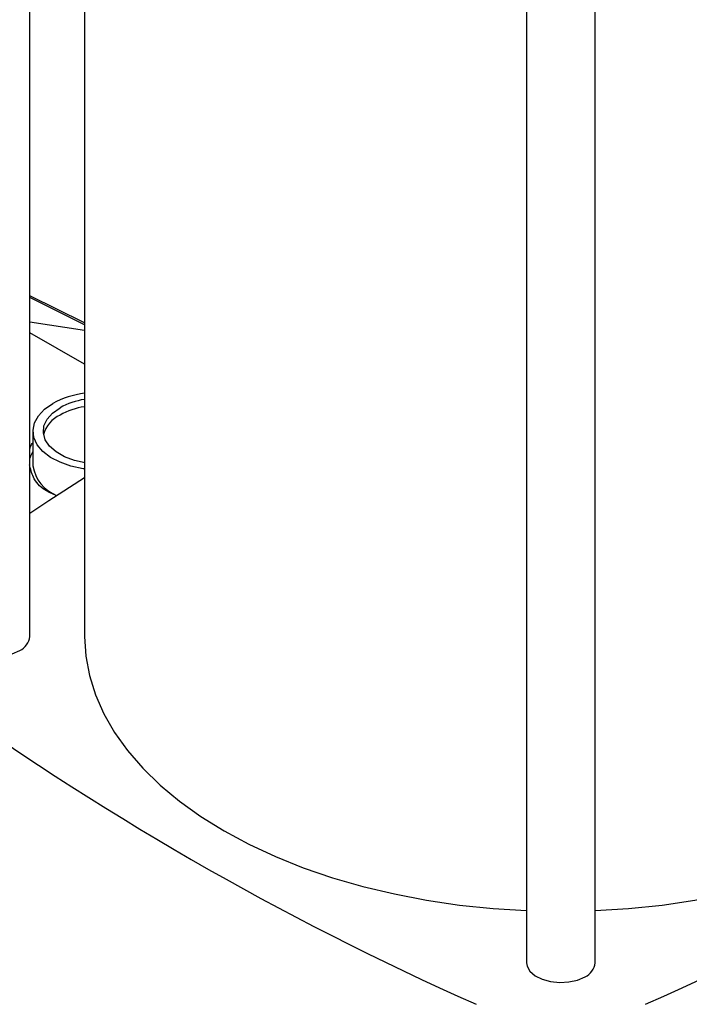
# Model space of a CAD drawing. Extents: x 0.4 to 10.6, y 0.4 to 8.1.
# Drawn here: x 3 to 3.3, y 5.4 to 5.8 of the extents above; entities that cross this region are included whole.
import ezdxf

# ---------------------------------------------------------------- set-up
doc = ezdxf.new("R2010")
doc.units = 0
doc.linetypes.add('SLD-SOLID', pattern=[0])
doc.layers.get('0').update_dxf_attribs({"linetype": 'CONTINUOUS'})

msp = doc.modelspace()

# ---------------------------------------------------------------- linework, layer by layer
at = {"color": 7, "linetype": 'SLD-SOLID'}
for p, q in [((3.039088369815849, 5.570156578372906), (3.039088369815849, 6.065068686650169)), ((3.060070153960335, 6.050263132170838), (3.060070153960335, 5.570165578971614)), ((3.229377083726614, 5.97033622957965), (3.229377083726614, 5.445153333629977)), ((3.255623802886715, 5.445153333629977), (3.255623802886715, 5.970336229579652)), ((3.060070153960335, 5.690262883937128), (3.039088369815849, 5.700642816028076)), ((3.039088369815849, 5.690639729571999), (3.060070153960335, 5.687476160477408)), ((3.060070153960335, 5.674395593727067), (3.039088369815849, 5.686508119891311)), ((3.040334710464867, 5.64880356165624), (3.040334710464866, 5.635516020885392))]:
    msp.add_line(p, q, dxfattribs=at)
at = {"color": 8, "linetype": 'SLD-SOLID'}
msp.add_line((3.060070153960335, 5.689567293957885), (3.039088369815849, 5.699976207652449), dxfattribs=at)
at = {"color": 7, "linetype": 'SLD-SOLID', "flags": 128}
for points in [[(3.060070153960335, 5.634302790255103), (3.05949647530933, 5.634387476258645), (3.054891394331434, 5.635379029328669), (3.050694592314902, 5.636855779974287), (3.047057752619273, 5.638764354579533), (3.04411232010684, 5.641035772285431), (3.041964750382852, 5.643587938137967), (3.040692662212573, 5.646328610213628), (3.040342032176869, 5.649158733482847), (3.04092553295879, 5.651976019916861), (3.042422075319778, 5.654678645443579), (3.044777570319706, 5.65716893013484), (3.047906884232092, 5.659356868613528)], [(3.060345478003906, 5.636609533915427), (3.056238068278974, 5.637530686502308), (3.052395536540284, 5.638971232529506), (3.049155789787267, 5.640841498520293), (3.046660420499059, 5.643059744876338), (3.045018488287667, 5.645529023587555), (3.04430175346959, 5.648141415325352), (3.044541540795656, 5.650782746035137), (3.045727370409089, 5.653337576890385), (3.047807415865539, 5.655694249523282), (3.050690769197394, 5.6577497660312)], [(3.040334710464867, 5.641026713956399), (3.039360695843377, 5.639158510547321), (3.039088369815849, 5.638409739078583)], [(3.039088369815849, 5.617409688956293), (3.046352870290579, 5.622192641486846), (3.060070153960335, 5.630993658157749)], [(3.012841650655732, 5.570156578372905), (3.013032470633196, 5.568869345073262), (3.014113635795831, 5.566902831467321), (3.016073763184246, 5.565177633384465), (3.01876747911703, 5.563821700874243), (3.021995003006379, 5.562935597247962), (3.025516964170358, 5.562585040757927), (3.029072154861336, 5.562796030575315), (3.032396902849678, 5.563552918550585), (3.035244626786799, 5.564799569765142)], [(3.060070153960336, 5.570165578971613), (3.06053492570466, 5.562653151799292), (3.061926872567358, 5.55517900623384), (3.06423890150628, 5.54778122880783), (3.067459230951917, 5.540497516899301), (3.071571450843582, 5.533364986634567), (3.07655460625131, 5.52641998375293), (3.082383304157386, 5.519697898397141), (3.089027842853337, 5.513232984773331), (3.096454363293033, 5.507058186599439), (3.104625021630623, 5.501204969231565), (3.113498182064104, 5.495703159323742), (3.123028629001814, 5.490580792838131), (3.133167797470735, 5.48586397218019), (3.143864020592453, 5.481576733186801), (3.155062792865734, 5.477740922645151), (3.166707047914062, 5.474376086966516), (3.178737449282812, 5.471499372582223), (3.191092692804224, 5.469125438569371), (3.203709818989389, 5.467266381951537), (3.216524533855369, 5.465931676055112), (3.229377083726614, 5.465132036270146)], [(3.255623802886714, 5.465133334684797), (3.268445170390767, 5.465931676055112), (3.281259885256747, 5.467266381951537), (3.293877011441912, 5.469125438569372), (3.306232254963323, 5.471499372582223), (3.318262656332073, 5.474376086966517), (3.329906911380401, 5.477740922645154), (3.341105683653682, 5.481576733186802), (3.3518019067754, 5.485863972180191), (3.36194107524432, 5.490580792838132), (3.371471522182028, 5.495703159323742)], [(3.229377083726614, 5.445153333629977), (3.229567903704079, 5.443866100330334), (3.230649068866712, 5.441899586724395), (3.232609196255126, 5.44017438864154), (3.235302912187908, 5.438818456131319), (3.238530436077255, 5.437932352505039), (3.242052397241232, 5.437581796015004), (3.245607587932208, 5.437792785832392), (3.248932335920548, 5.43854967380766), (3.251780059857667, 5.439796325022217)]]:
    msp.add_lwpolyline(points, dxfattribs=at)
at = {"color": 7, "linetype": 'SLD-SOLID'}
for centre, radius, start, end in [((3.064350119878059, 5.629403538054049), 0.03416989918209085, 97.19550762526585, 118.7651062948015), ((3.064566821813997, 5.63244845284099), 0.02885656399102083, 98.96483515712488, 118.7417781074564), ((3.064566821814001, 5.629662355582578), 0.02885656399103015, 98.9648351571291, 118.7417781074573), ((3.055519836206904, 5.644552756568312), 0.01147636619805445, 114.8840711114853, 165.5809265068739), ((3.05444839878559, 5.637494808432261), 0.01425172965538597, 187.9810418322928, 249.2099692862598), ((3.032578611496997, 5.570769959375434), 0.006538592327415189, 294.062652766436, 354.6172062759389), ((3.678911744791348, 6.485846497567778), 1.155976419813818, 233.9356824668043, 246.069694065899), ((2.806089141821885, 6.485846497567841), 1.155976419813912, 293.9303059341053, 306.0643175331988), ((3.249114044567861, 5.445766714632509), 0.006538592327416637, 294.0626527664645, 354.6172062759168)]:
    msp.add_arc(centre, radius, start, end, dxfattribs=at)
for points, knots in [([(3.039088369815849, 5.639652196451125), (3.039066859072505, 5.641068641243503), (3.039041059686527, 5.642767485645563), (3.040150317995943, 5.644120596899015), (3.040334710464867, 5.644345525143982)], [0, 0, 0, 0, 0.8337695851736387, 1, 1, 1, 1]), ([(3.049572836401828, 5.624045962874191), (3.047948514348188, 5.62470546460439), (3.043979738113074, 5.6263168536685), (3.040178158016676, 5.630694371967207), (3.039395204347326, 5.634332162100889), (3.039048595130928, 5.635942591474957)], [0, 0, 0, 0, 0.2785624298354784, 0.6806236171262563, 1, 1, 1, 1])]:
    msp.add_open_spline(points, degree=3, knots=knots, dxfattribs=at)

doc.saveas('drawing.dxf')
